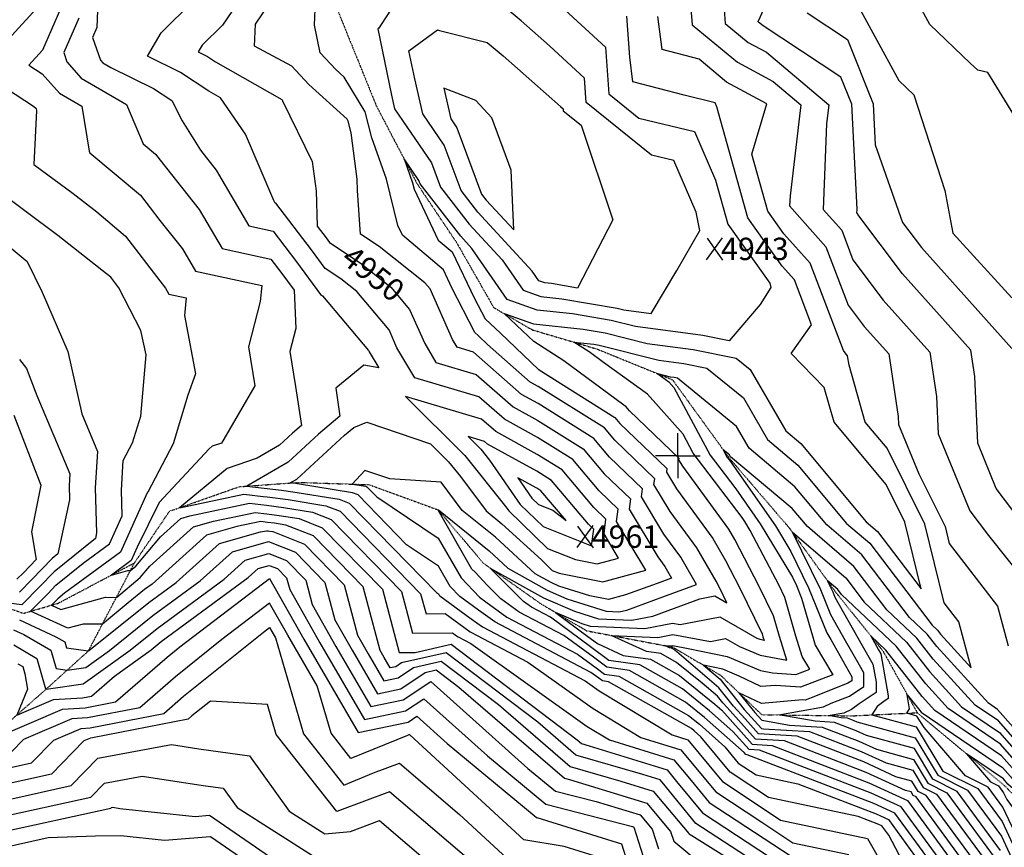
# Model space of a CAD drawing. Extents: x 625051 to 633554, y 7446011 to 7456989.
# Drawn here: x 629263 to 630364, y 7452561 to 7453486 of the extents above; entities that cross this region are included whole.
import ezdxf
from ezdxf.enums import TextEntityAlignment as Align

# ---------------------------------------------------------------- set-up
doc = ezdxf.new("R2010")
doc.units = 0
doc.header["$MEASUREMENT"] = 0
doc.linetypes.add('DIVIDE', pattern=[1.25, 0.5, -0.25, 0, -0.25, 0, -0.25])
for name, color, linetype in [('border', 5, 'CONTINUOUS'), ('CE-CONT', 7, 'CONTINUOUS'), ('CE-CONTIN', 7, 'CONTINUOUS'), ('CE-CONTIN-T', 7, 'CONTINUOUS'), ('CE-ELEV', 7, 'CONTINUOUS'), ('CE-GRD', 7, 'CONTINUOUS'), ('CE-WATER', 7, 'CONTINUOUS')]:
    doc.layers.add(name, color=color, linetype=linetype)
doc.styles.get("Standard").update_dxf_attribs({"font": 'txt', "height": 0.2})

msp = doc.modelspace()

# ---------------------------------------------------------------- linework, layer by layer
at = {"layer": 'border', "color": 5, "linetype": 'Continuous'}
msp.add_3dface([(625433.8565, 7456283.117, 4982.1194), (633173.6737, 7456283.117, 0.0001), (633173.6737, 7446718.615, 0.0001), (625433.8565, 7446718.615, 4982.1194)], dxfattribs=at)
at = {"layer": 'CE-CONT', "color": 33, "linetype": 'Continuous'}
for points, elevation in [([(630404.2095, 7452896.0263), (630354.5502, 7452962.0219), (630333.8386, 7453012.548), (630330.6543, 7453087.0734), (630326.1789, 7453116.4591), (630249.6336, 7453202.0001), (630199.7781, 7453268.3336), (630199.4324, 7453269.2447), (630198.8668, 7453269.8799), (630199.0321, 7453274.2517), (630193.2736, 7453391.4149), (630181.0632, 7453421.938), (630093.0277, 7453479.9503), (630089.9018, 7453482.5806), (630089.3112, 7453482.9003), (630088.568, 7453483.5173), (630088.5069, 7453484.2684), (630090.0396, 7453486.8122), (630117.9132, 7453551.6412), (630091.6712, 7453607.7137), (630087.5529, 7453613.0151)], 4925.9999), ([(629683.936, 7453506.4825), (629667.2248, 7453480.5592), (629664.725, 7453476.6581), (629663.4884, 7453475.76), (629678.8063, 7453401.6748), (629682.2933, 7453386.1837), (629723.4373, 7453325.9544), (629733.559, 7453298.7383), (629765.762, 7453257.2808), (629802.4498, 7453217.5689), (629825.7615, 7453183.5055), (629845.8259, 7453176.4592), (629869.255, 7453173.9901), (629931.1197, 7453163.4647), (629938.5095, 7453161.6032), (629968.7996, 7453157.603), (629997.5016, 7453205.5619), (630023.1684, 7453250.3547), (630019.3758, 7453270.834), (629994.1991, 7453328.6032), (629969.2968, 7453334.6985), (629896.3061, 7453393.5586), (629894.3365, 7453420.7382), (629855.1839, 7453456.8644), (629823.6557, 7453484.7441), (629771.4518, 7453528.658)], 4943.9999), ([(629845.4489, 7453522.2732), (629918.033, 7453455.2997), (629921.8239, 7453402.987), (629955.249, 7453376.0329), (630017.2453, 7453360.8584), (630040.8864, 7453306.6125), (630054.7046, 7453257.3507), (630101.5241, 7453191.3436), (630102.7658, 7453186.6148), (630090.7994, 7453167.7767), (630056.3001, 7453127.0146), (630026.6848, 7453132.9121), (629951.5448, 7453142.8354), (629924.3236, 7453149.6924), (629881.1068, 7453157.0452), (629841.7011, 7453161.198), (629807.9546, 7453173.0492), (629768.7464, 7453230.3408), (629756.3026, 7453243.8102)], 4940.9999), ([(630296.6316, 7452455.886), (630234.5935, 7452574.1704), (630226.8596, 7452584.7263), (630223.309, 7452586.3614), (630200.2644, 7452595.2557), (630099.9449, 7452616.3038), (630057.1588, 7452644.8609), (630024.586, 7452684.1407), (630017.1236, 7452690.7617), (630013.8835, 7452693.3641), (629921.146, 7452745.8634), (629914.393, 7452746.8037), (629910.425, 7452749.7985), (629901.6732, 7452756.2501), (629794.1281, 7452812.6629), (629776.0377, 7452825.673), (629754.9822, 7452840.9958), (629744.3243, 7452852.2306), (629731.1768, 7452875.2014), (629695.7105, 7452898.9698), (629641.3831, 7452954.6536), (629635.2473, 7452957.0751), (629573.8002, 7452967.0417), (629571.771, 7452967.2994), (629565.623, 7452968.0355), (629572.9528, 7452972.3105), (629626.2548, 7453021.3417), (629636.614, 7453030.1139), (629651.223, 7453035.8682), (629722.4235, 7453011.8487), (629742.6597, 7452991.7391), (629755.8633, 7452975.2706), (629784.4482, 7452936.7634), (629802.0424, 7452922.4886), (629846.3701, 7452881.9728), (629858.4024, 7452870.3615), (629866.0213, 7452867.2972), (629914.9896, 7452857.6904), (629962.9329, 7452870.6094), (629930.229, 7452925.0412), (629932.0643, 7452938.9056), (629910.753, 7452959.4483), (629881.2467, 7452994.3812), (629841.9376, 7453019.0092), (629805.0224, 7453039.2991), (629776.4908, 7453064.4548), (629704.8921, 7453085.62), (629684.9021, 7453119.2459), (629676.1082, 7453139.214), (629639.8944, 7453182.1556), (629622.1443, 7453196.2718), (629604.5638, 7453207.9619), (629589.2931, 7453228.8094), (629549.6523, 7453280.7531), (629548.8906, 7453280.9171), (629547.1426, 7453283.9176), (629515.5897, 7453358.1632), (629487.7991, 7453398.4731), (629474.6474, 7453405.9526), (629443.1831, 7453426.9642), (629406.1597, 7453445.2003), (629421.3782, 7453471.3461), (629457.2501, 7453506.7426)], 4952.9999), ([(629586.551, 7453413.5745), (629567.3049, 7453433.929), (629525.6782, 7453456.2881), (629526.7756, 7453480.9215), (629548.9261, 7453513.6761)], 4946.9999), ([(629598.9866, 7453449.0052), (629592.7027, 7453480.044), (629593.7504, 7453506.5927)], 4943.9999), ([(630012.6295, 7453507.6455), (630014.8518, 7453480.356), (630065.307, 7453438.4665)], 4931.9999), ([(630049.6031, 7453507.8082), (630051.7099, 7453481.9367), (630077.3091, 7453460.6834), (630097.6501, 7453449.6693), (630167.4162, 7453390.9658), (630164.9111, 7453369.6704)], 4928.9999), ([(630325.5711, 7453437.4009), (630280.4627, 7453480.8333), (630264.8241, 7453509.6163)], 4916.9999), ([(629308.916, 7453498.1731), (629288.8961, 7453452.1041), (629273.4229, 7453435.2838), (629288.5062, 7453425.5369), (629307.8569, 7453403.7827), (629332.7209, 7453389.309), (629341.0311, 7453339.1588), (629341.886, 7453337.1361), (629398.2821, 7453289.9424), (629420.0178, 7453261.449), (629445.214, 7453229.7979), (629459.8303, 7453204.7091), (629533.7607, 7453188.794), (629532.0191, 7453170.8569), (629518.8655, 7453120.363), (629526.007, 7453076.6578), (629488.7987, 7453012.727), (629478.4775, 7453009.179), (629475.0214, 7453006.3214), (629419.2694, 7452946.142), (629394.7249, 7452896.2099), (629388.0358, 7452881.3797), (629365.982, 7452865.1572), (629384.3319, 7452870.0879), (629387.0417, 7452870.0628), (629393.006, 7452875.0283), (629420.5142, 7452907.9696), (629443.2568, 7452928.4267), (629453.4894, 7452931.3075), (629520.0392, 7452945.2997), (629539.0215, 7452943.0976), (629558.2986, 7452940.6499), (629590.6355, 7452935.4049), (629611.4287, 7452927.1987), (629689.9735, 7452846.6928), (629702.391, 7452800.069), (629746.9603, 7452800.6551), (629751.5788, 7452797.2941), (629753.1423, 7452796.1697), (629767.3965, 7452788.6926), (629897.599, 7452695.8203), (629922.4119, 7452680.7809), (629994.4611, 7452658.5912), (630013.6358, 7452635.3753), (630033.7287, 7452610.9017), (630125.5354, 7452550.828)], 4961.9999), ([(629350.3416, 7453496.1791), (629349.6196, 7453477.47), (629344.7024, 7453466.1548), (629353.4914, 7453440.9395), (629356.2416, 7453437.8476), (629365.0411, 7453432.7253), (629412.9934, 7453409.1061), (629433.3329, 7453395.5236), (629444.7588, 7453372.9605), (629465.2768, 7453339.9644), (629482.9069, 7453317.8176), (629519.2039, 7453255.5145), (629546.7548, 7453249.5835), (629572.7817, 7453215.4788), (629599.5589, 7453178.9227), (629600.6484, 7453178.1983), (629601.7484, 7453177.3234), (629653.1777, 7453116.3397), (629653.9313, 7453114.6284), (629664.5797, 7453096.7163), (629647.7967, 7453099.6712), (629616.5463, 7453074.0962), (629621.2287, 7453042.9138), (629597.1225, 7453022.5007), (629563.3022, 7452991.3902), (629517.1901, 7452964.4966), (629555.8671, 7452959.8654), (629568.633, 7452958.2444), (629620.3767, 7452949.8517), (629631.3983, 7452945.502), (629728.9857, 7452845.478), (629731.2719, 7452843.9459), (629732.1193, 7452842.4652), (629732.8063, 7452841.741), (629767.8847, 7452816.2134), (629780.4662, 7452807.1652), (629895.1733, 7452746.9955), (629910.818, 7452735.8363), (629992.5523, 7452686.296), (630010.069, 7452680.9012), (630046.0666, 7452637.3169), (630048.4801, 7452634.3772), (630059.5078, 7452627.1612), (630113.6461, 7452591.0271), (630210.8288, 7452570.6372), (630275.6472, 7452456.7625)], 4955.9999), ([(630143.1812, 7453493.783), (630188.3812, 7453463.9979), (630217.1817, 7453392.003), (630219.4367, 7453346.123), (630249.9625, 7453259.4351), (630270.9656, 7453231.49), (630372.062, 7453118.5127)], 4922.9999), ([(629329.2678, 7453487.8216), (629312.4714, 7453449.1704), (629316.1084, 7453438.7361), (629332.0492, 7453420.8151), (629382.7015, 7453391.3299), (629382.7442, 7453391.0721), (629401.2617, 7453347.2569), (629414.9152, 7453335.8314), (629420.1773, 7453328.9332), (629464.0605, 7453273.8077), (629489.5171, 7453230.1118), (629543.8572, 7453218.4139), (629556.2703, 7453202.1482), (629569.8739, 7453183.5767), (629571.9071, 7453140.6999), (629565.2517, 7453115.1513), (629571.6645, 7453075.9057), (629578.2102, 7453032.314), (629567.9901, 7453023.6596), (629553.6516, 7453010.4699), (629528.5865, 7452995.8514), (629494.9827, 7452984.3001), (629441.8697, 7452940.3844), (629513.7258, 7452955.4923), (629535.379, 7452952.9803), (629539.9632, 7452952.4314), (629563.4658, 7452949.4471), (629605.5061, 7452942.6283), (629621.4135, 7452936.3503), (629711.3628, 7452844.1552), (629717.35, 7452821.675), (629738.8396, 7452821.9576), (629759.7318, 7452806.7537), (629766.8042, 7452801.6674), (629831.2849, 7452767.8441), (629904.2085, 7452715.8283), (629957.4821, 7452683.5384), (630002.2651, 7452669.7462), (630029.8512, 7452636.3461), (630041.1044, 7452622.6394), (630092.5216, 7452588.9946), (630127.3473, 7452565.7505), (630189.8624, 7452552.6342)], 4958.9999), ([(629963.584, 7452779.5007), (629924.4292, 7452797.5603), (629976.4654, 7452795.4448), (629992.9833, 7452798.5863), (630035.293, 7452790.8224), (630052.1203, 7452794.0669), (630067.6503, 7452785.1659), (630090.9224, 7452775.6701), (630120.5805, 7452770.0822), (630112.2688, 7452796.2821), (630105.6063, 7452819.5927), (630089.7097, 7452852.3436), (630062.3708, 7452904.9001), (630055.8215, 7452916.2672), (630004.2589, 7452986.8348), (630000.0339, 7452993.8669), (630000.2323, 7452995.3658), (629944.9037, 7453048.6988), (629940.8599, 7453053.2282), (629938.5253, 7453054.9152), (629871.4865, 7453104.6886), (629837.9955, 7453126.0459), (629825.2311, 7453138.1858), (629804.5816, 7453157.5239), (629837.5763, 7453145.9368), (629892.9585, 7453140.1003), (629917.5276, 7453135.9202), (629964.5801, 7453124.0675), (630015.982, 7453117.2792), (630064.0331, 7453107.7105), (630079.7054, 7453094.8854), (630119.3027, 7453026.2465), (630136.1723, 7453012.0684), (630209.224, 7452924.7011), (630221.9985, 7452913.7711), (630270.7479, 7452849.6071), (630252.5655, 7452924.1707), (630231.6879, 7452966.1982), (630173.3604, 7453035.9321), (630162.3694, 7453074.7841), (630125.2934, 7453112.7726), (630148.2188, 7453144.8408), (630129.1431, 7453195.1116), (630115.4367, 7453210.5055), (630077.0336, 7453264.647), (630042.2746, 7453388.5631), (630040.2914, 7453393.1135), (630005.6587, 7453401.5904), (629948.4562, 7453416.5457), (629945.0474, 7453444.0766), (629941.7296, 7453489.8611)], 4937.9999), ([(629857.4032, 7453190.9351), (629849.9507, 7453191.7204), (629843.5685, 7453193.9618), (629836.1533, 7453204.797), (629775.2213, 7453270.7515), (629756.4618, 7453294.9021), (629737.6008, 7453345.6167), (629713.6374, 7453380.696), (629704.8111, 7453419.9078), (629698.3058, 7453451.3704), (629730.2943, 7453474.6026), (629732.4416, 7453473.9169), (629785.818, 7453460.5269), (629803.677, 7453445.5039), (629867.6917, 7453388.8971), (629870.64, 7453386.1768), (629870.7883, 7453384.1301), (629890.5564, 7453368.189), (629926.2932, 7453262.2623), (629886.7488, 7453185.9423), (629857.4032, 7453190.9351)], 4946.9999), ([(630320.9993, 7452506.63), (630248.2985, 7452605.858), (630214.9221, 7452621.2281), (630090.0907, 7452669.408), (630078.3471, 7452670.1339), (630060.2175, 7452690.3245), (630034.2486, 7452713.3657), (630003.8237, 7452737.8022), (629956.3218, 7452764.6933), (629921.6971, 7452769.5145), (629901.3521, 7452784.87), (629856.479, 7452817.9492), (629835.114, 7452829.1562), (629826.3698, 7452835.4448), (629789.1813, 7452872.9014), (629848.496, 7452839.5787), (629883.3342, 7452824.556), (629909.9518, 7452816.0493), (629947.2652, 7452814.5323), (629970.8689, 7452819.0215), (629988.0769, 7452825.3485), (630023.452, 7452838.5495), (630039.9539, 7452841.7312), (630053.4848, 7452833.976), (630045.5269, 7452850.3713), (630041.4736, 7452858.1633), (630020.025, 7452895.3899), (629990.2786, 7452936.1003), (629972.1119, 7452966.3366), (629972.9651, 7452972.7817), (629928.273, 7453015.8618), (629916.6492, 7453029.6234), (629842.8372, 7453075.8682), (629833.6583, 7453080.9133), (629785.9598, 7453122.968), (629775.887, 7453132.548), (629771.8504, 7453136.3283), (629746.3796, 7453186.25), (629736.7185, 7453206.2225), (629691.0038, 7453244.9481), (629685.8683, 7453255.8869), (629673.2766, 7453307.6267), (629656.6516, 7453353.786), (629649.4367, 7453383.045), (629625.9107, 7453421.9402), (629616.4674, 7453430.5176), (629598.9866, 7453449.0052)], 4943.9999), ([(630065.307, 7453438.4665), (630105.3984, 7453416.7581), (630136.1243, 7453390.9043), (630124.1304, 7453288.9445), (630123.7073, 7453277.7548), (630164.2877, 7453232.1782), (630189.0953, 7453166.8023), (630206.9695, 7453143.0202), (630234.4127, 7453112.3519), (630245.0625, 7453042.4259), (630245.4421, 7453033.5404), (630268.1747, 7452978.0842), (630297.3007, 7452919.4525), (630301.9177, 7452900.5186), (630355.8958, 7452830.4143), (630367.7193, 7452786.0774)], 4931.9999), ([(630390.0986, 7453353.7304), (630345.1851, 7453426.862), (630334.1474, 7453429.46), (630325.5711, 7453437.4009)], 4916.9999), ([(630292.1974, 7452529.1434), (630241.1522, 7452598.8141), (630217.7177, 7452609.6058), (630076.1155, 7452664.2586), (630074.7727, 7452664.3416), (630072.6998, 7452666.6502), (630028.5403, 7452705.831), (630007.177, 7452722.9895), (629944.5965, 7452758.4167), (629919.2624, 7452761.9442), (629904.3764, 7452773.1795), (629871.5437, 7452797.3828), (629821.452, 7452823.6585), (629800.9508, 7452838.4023), (629785.8045, 7452853.6578), (629772.1195, 7452868.1929), (629768.7342, 7452871.7614), (629730.9868, 7452937.7124), (629730.1731, 7452938.2577), (629731.0134, 7452938.2033), (629731.1972, 7452937.9557), (629787.7567, 7452892.0668), (629808.8121, 7452872.8221), (629852.8272, 7452848.0946), (629874.6333, 7452838.6916), (629918.5724, 7452824.6489), (629932.6651, 7452824.076), (629941.5798, 7452825.7715), (629981.8941, 7452840.5943), (630019.5807, 7452854.6579), (630002.1267, 7452884.9513), (629983.2884, 7452910.733), (629958.151, 7452952.5714), (629959.3315, 7452961.4897), (629922.433, 7452997.0573), (629904.8484, 7453017.876), (629842.5373, 7453056.9152), (629824.113, 7453067.0419), (629770.4378, 7453114.3662), (629751.9933, 7453119.8185), (629746.8437, 7453128.4809), (629721.9694, 7453184.9627), (629716.1865, 7453191.82), (629665.136, 7453232.419), (629644.1643, 7453246.3641), (629640.887, 7453295.0065), (629640.4725, 7453307.7608), (629633.7349, 7453359.5088), (629630.4695, 7453372.7513), (629629.2184, 7453374.8197), (629586.551, 7453413.5745)], 4946.9999), ([(630164.9111, 7453369.6704), (630161.2871, 7453273.8173), (630181.8601, 7453250.7114), (630194.4367, 7453217.5679), (630228.3016, 7453172.5102), (630280.2958, 7453114.4055), (630287.8584, 7453064.7497), (630289.6404, 7453023.0442), (630324.9267, 7452936.9631), (630345.793, 7452909.2325), (630389.6804, 7452854.1945)], 4928.9999), ([(629756.3026, 7453243.8102), (629710.6562, 7453302.5746), (629709.2737, 7453306.2921), (629692.8741, 7453330.2989), (629702.4222, 7453303.7887), (629704.1421, 7453296.7215), (629730.9463, 7453239.6272), (629746.4517, 7453226.4923), (629771.697, 7453174.3028), (629783.3308, 7453151.5011), (629800.5591, 7453135.3669), (629843.0982, 7453094.909), (629843.3376, 7453094.7563), (629843.8609, 7453094.3677), (629928.45, 7453041.3709), (629934.113, 7453034.6664), (629986.5987, 7452984.0738), (629986.0729, 7452980.1017), (629997.2687, 7452961.4676), (630037.9233, 7452905.8285), (630051.9222, 7452881.5317), (630067.6183, 7452851.3574), (630092.8715, 7452799.3295), (630093.8527, 7452795.8967), (630095.0767, 7452792.0383), (630090.709, 7452792.8612), (630087.2818, 7452794.2596), (630046.0371, 7452817.8991), (630001.3467, 7452809.2823), (629992.7428, 7452810.8611), (629961.8653, 7452804.9885), (629901.3311, 7452807.4496), (629892.0352, 7452810.4205), (629861.8963, 7452823.4167), (629898.3278, 7452796.5605), (629909.1532, 7452788.3899), (629937.7856, 7452775.1836), (629968.0471, 7452770.9699), (630000.4704, 7452752.6149), (630039.9569, 7452720.9003), (630047.7352, 7452713.9989), (630081.9214, 7452675.9262), (630104.0659, 7452674.5573), (630212.1265, 7452632.8503), (630255.4448, 7452612.9019), (630349.8012, 7452484.1165)], 4940.9999), ([(630074.3981, 7452551.1615), (630018.9772, 7452587.4261), (629981.2051, 7452633.4336), (629978.8533, 7452636.2811), (629959.8221, 7452642.1424), (629884.6799, 7452663.8222), (629842.2012, 7452700.5507), (629739.8341, 7452778.2123), (629690.0097, 7452766.978), (629683.5014, 7452762.6024), (629677.3155, 7452761.3109), (629670.6127, 7452772.8666), (629666.0727, 7452780.8876), (629647.1949, 7452851.7681), (629591.4591, 7452908.8954), (629560.8943, 7452920.958), (629547.9642, 7452923.0553), (629540.2561, 7452924.034), (629532.6659, 7452924.9146), (629506.0556, 7452919.3197), (629472.1235, 7452909.7668), (629411.2364, 7452854.9984), (629402.913, 7452848.8614), (629384.4738, 7452834.0577), (629355.7339, 7452810.1308), (629334.2387, 7452810.3299), (629317.2192, 7452805.7567), (629275.3682, 7452824.5824), (629294.7018, 7452844.2604), (629303.8196, 7452853.6626), (629334.398, 7452878.4059), (629363.6195, 7452899.9009), (629377.7966, 7452931.3326), (629376.9088, 7452960.049), (629378.9587, 7452993.0111), (629389.4921, 7453013.0844), (629398.5167, 7453042.6914), (629404.6858, 7453111.1629), (629398.5541, 7453138.5304), (629374.0577, 7453186.3117), (629365.0161, 7453198.1644), (629360.3618, 7453202.0592), (629306.1041, 7453244.614), (629233.182, 7453298.6737)], 4967.9999), ([(629215.4487, 7453262.3718), (629271.7653, 7453215.5565), (629288.6221, 7453181.2826), (629317.1233, 7453114.9926), (629332.6565, 7453045.2103), (629350.278, 7453003.3679), (629347.7485, 7452962.693), (629349.3034, 7452912.396), (629347.9137, 7452906.0463), (629301.7201, 7452868.6675), (629285.7484, 7452852.1976), (629265.6558, 7452831.7471), (629227.7295, 7452836.7603)], 4970.9999), ([(629263.1732, 7453105.9612), (629270.8324, 7453095.9938), (629282.558, 7453065.7814), (629319.3951, 7452978.3111), (629318.5882, 7452965.337), (629319.0842, 7452949.2937), (629305.8198, 7452888.6886), (629299.6206, 7452883.6724), (629276.795, 7452860.1349), (629262.9699, 7452846.0635)], 4973.9999), ([(630390.8561, 7452675.1155), (630355.7918, 7452714.9409), (630345.865, 7452721.6931), (630288.0111, 7452785.1822), (630277.3082, 7452798.8887), (630257.6281, 7452817.5629), (630204.2649, 7452887.7997), (630165.3837, 7452921.0668), (630129.6585, 7452963.7929), (630078.2941, 7453006.9622), (630064.29, 7453031.2373), (629998.2459, 7453085.2827), (629994.5763, 7453086.0135), (629990.6508, 7453086.5319), (629976.3771, 7453090.1275), (629988.8393, 7453081.122), (629994.4703, 7453074.8148), (630035.0258, 7452998.9609), (630063.6118, 7452961.3516), (630090.7115, 7452922.543), (630126.7234, 7452862.6576), (630131.3225, 7452853.3019), (630137.0649, 7452839.165), (630149.1012, 7452797.0529), (630152.3854, 7452786.7005), (630172.0023, 7452753.4804), (630135.9036, 7452739.5875), (630107.8126, 7452741.7951), (630091.575, 7452740.3535), (630067.308, 7452751.955), (630048.8898, 7452759.8072), (630027.3971, 7452764.3218), (630045.8878, 7452748.5124), (630072.8806, 7452714.8739), (630092.4006, 7452693.5452), (630094.4408, 7452693.1921), (630145.9915, 7452690.0054), (630203.7396, 7452667.717), (630231.3945, 7452654.9817), (630261.2192, 7452646.8742), (630272.7636, 7452627.725), (630287.9441, 7452620.1206), (630357.747, 7452524.9375)], 4931.9999), ([(629760.593, 7452998.8238), (629806.7099, 7452941.3038), (629809.7424, 7452936.9191), (629853.2853, 7452894.8994), (629884.2226, 7452882.4566), (629908.6622, 7452877.6619), (629932.5902, 7452884.1097), (629916.268, 7452911.276), (629918.4307, 7452927.6136), (629904.913, 7452940.6437), (629869.4459, 7452982.6338), (629841.6377, 7453000.0562), (629795.4772, 7453025.4276), (629779.5173, 7453039.4991), (629694.3176, 7453064.6849), (629760.593, 7452998.8238)], 4955.9999), ([(629256.6036, 7453043.9229), (629286.9394, 7452965.7584), (629276.4369, 7452913.3373), (629281.887, 7452882.5557), (629267.8415, 7452868.0721), (629260.284, 7452860.3799)], 4976.9999), ([(629778.5264, 7453005.9086), (629788.3164, 7452993.6977), (629822.6339, 7452944.0784), (629848.1682, 7452919.4374), (629902.2008, 7452897.7057), (629902.3205, 7452897.6124), (629904.7971, 7452916.3215), (629899.073, 7452921.8392), (629857.6451, 7452970.8864), (629841.3379, 7452981.1032), (629785.9319, 7453011.5562), (629782.5438, 7453014.5435), (629764.4569, 7453019.8901), (629778.5264, 7453005.9086)], 4958.9999), ([(630409.7037, 7452642.0268), (630356.9232, 7452701.9741), (630330.8606, 7452719.7019), (630283.9161, 7452771.2189), (630265.7543, 7452794.4776), (630232.3589, 7452826.1661), (630195.3981, 7452874.814), (630143.4636, 7452919.2497), (630126.4017, 7452939.6552), (630057.7898, 7452997.32), (630056.5823, 7452999.4132), (630049.4505, 7453005.2493), (630054.0588, 7452996.6301), (630056.5238, 7452993.387), (630107.801, 7452919.9547), (630124.9999, 7452891.3541), (630144.8763, 7452850.9199), (630165.379, 7452800.4453), (630167.5351, 7452796.6039), (630169.6432, 7452792.9789), (630193.0679, 7452751.3046), (630193.0641, 7452747.0025), (630188.5737, 7452744.0542), (630152.5351, 7452729.7216), (630141.0295, 7452725.2936), (630138.0377, 7452725.5288), (630092.2, 7452721.4593), (630066.828, 7452733.589), (630084.7306, 7452711.2787), (630092.5299, 7452702.7567), (630123.387, 7452697.416), (630159.9667, 7452695.1548), (630200.944, 7452679.3392), (630220.5676, 7452670.3025), (630262.1763, 7452658.9915), (630278.2821, 7452632.2763), (630299.4605, 7452621.6673), (630358.5791, 7452541.0533)], 4928.9999), ([(629845.8443, 7452959.1389), (629841.038, 7452962.1502), (629819.9692, 7452973.7303), (629835.5254, 7452951.2378), (629843.0511, 7452943.9753), (629858.9762, 7452937.5703), (629873.8533, 7452925.9786), (629873.8533, 7452925.9786), (629845.8443, 7452959.1389)], 4961.9999), ([(629263.056, 7452814.9897), (629303.8802, 7452796.1707), (629313.7394, 7452790.4464), (629315.6422, 7452783.7848), (629340.0321, 7452780.2178), (629340.1575, 7452780.235), (629340.3174, 7452780.3502), (629407.5797, 7452834.3507), (629438.1283, 7452856.8751), (629486.5568, 7452900.4369), (629532.3387, 7452913.3258), (629538.9793, 7452914.722), (629540.8734, 7452914.5022), (629542.797, 7452914.258), (629546.0237, 7452913.7346), (629581.4743, 7452899.7438), (629625.8055, 7452854.3057), (629640.8206, 7452797.9286), (629652.6619, 7452777.008), (629670.1445, 7452746.8679), (629686.2789, 7452750.2364), (629703.2539, 7452761.649), (629734.3389, 7452768.658), (629798.2048, 7452720.2057), (629878.3363, 7452650.9212), (629935.2427, 7452634.5027), (629971.3761, 7452623.548), (630011.1243, 7452576.1994), (630011.2489, 7452575.8096), (630012.3602, 7452574.89), (630014.3486, 7452574.0262), (630130.6776, 7452501.1612)], 4970.9999), ([(630359.4112, 7452557.1691), (630310.9769, 7452623.214), (630283.8005, 7452636.8276), (630263.1334, 7452671.1088), (630209.7406, 7452685.6232), (630198.1484, 7452690.9615), (630173.942, 7452700.3042), (630152.3333, 7452701.6399), (630111.7154, 7452708.67), (630161.5264, 7452717.5818), (630170.2757, 7452721.6844), (630190.5563, 7452729.75), (630206.6816, 7452740.3375), (630206.6954, 7452755.7868), (630201.9388, 7452764.2492), (630186.0673, 7452791.5415), (630169.8341, 7452820.463), (630158.4301, 7452848.5379), (630126.7554, 7452912.9732), (630186.5313, 7452861.8283), (630207.0896, 7452834.7694), (630254.2003, 7452790.0665), (630279.821, 7452757.2557), (630315.8561, 7452717.7107), (630358.0546, 7452689.0073), (630401.2963, 7452639.894)], 4925.9999), ([(629256.444, 7452804.0004), (629267.8715, 7452798.7326), (629298.077, 7452781.1951), (629303.9069, 7452760.7859), (629316.529, 7452758.9399), (629337.2146, 7452761.7697), (629363.5871, 7452780.7747), (629412.2463, 7452819.84), (629465.0203, 7452858.7517), (629500.9902, 7452891.107), (629541.3759, 7452902.4767), (629571.4895, 7452890.5922), (629604.4162, 7452856.8433), (629615.5686, 7452814.9696), (629634.7112, 7452781.1494), (629662.9736, 7452732.4249), (629689.0563, 7452737.8705), (629716.4981, 7452756.32), (629728.8437, 7452759.1037), (629754.2083, 7452739.8606), (629871.9927, 7452638.0202), (629877.735, 7452636.3635), (629964.0257, 7452610.2025), (629990.6384, 7452578.5011), (629994.1847, 7452567.4032), (630025.8266, 7452541.2186)], 4973.9999), ([(629256.6481, 7452786.904), (629282.4147, 7452771.9438), (629292.1715, 7452737.787), (629293.0258, 7452737.6621), (629334.2716, 7452743.3044), (629386.8567, 7452781.1992), (629416.9129, 7452805.3294), (629491.9122, 7452860.6284), (629515.4236, 7452881.777), (629541.8213, 7452889.2087), (629561.5047, 7452881.4405), (629583.0269, 7452859.381), (629590.3165, 7452832.0107), (629616.7605, 7452785.2908), (629655.8026, 7452717.982), (629691.8338, 7452725.5046), (629722.571, 7452746.1697), (629831.2579, 7452648.9299), (629861.8822, 7452623.5878), (629907.3956, 7452611.7972), (629956.6754, 7452596.8569), (629970.1525, 7452580.8028), (629977.1206, 7452558.9968)], 4976.9999), ([(629233.6041, 7452681.9775), (629311.2966, 7452715.2601), (629336.4285, 7452716.5771), (629370.5451, 7452723.2578), (629428.0094, 7452773.4415), (629442.3823, 7452785.0118), (629542.6477, 7452861.0835), (629580.8591, 7452793.5736), (629641.4607, 7452689.0961), (629697.3887, 7452700.7727), (629707.0237, 7452707.2505), (629741.0929, 7452676.7695), (629838.4003, 7452596.246), (629840.6513, 7452594.1651), (629841.3787, 7452594.0415), (629935.7871, 7452564.7319), (629942.9923, 7452542.184)], 4982.9999), ([(630392.8888, 7452637.7612), (630359.186, 7452676.0404), (630300.8516, 7452715.7195), (630275.726, 7452743.2924), (630242.6463, 7452785.6554), (630181.8204, 7452843.3726), (630177.6645, 7452848.8425), (630165.5809, 7452859.1814), (630171.9839, 7452846.1559), (630174.2892, 7452840.4806), (630204.5994, 7452786.4791), (630216.7927, 7452765.5119), (630220.3097, 7452745.445), (630220.2992, 7452733.6726), (630201.2056, 7452721.1362), (630192.8385, 7452714.8567), (630184.1034, 7452710.7608), (630168.8027, 7452708.0233), (630181.2795, 7452705.8638), (630187.9172, 7452705.4535), (630195.3528, 7452702.5837), (630198.9136, 7452700.9439), (630264.0905, 7452683.2262), (630289.3189, 7452641.3789), (630322.4933, 7452624.7607), (630360.2434, 7452573.2848), (630383.2939, 7452524.0882)], 4922.9999), ([(629922.0841, 7452545.8074), (629871.7149, 7452561.4448), (629826.5419, 7452569.1225), (629704.2969, 7452682.1319), (629698.9579, 7452686.6963), (629696.6263, 7452685.8407), (629633.5144, 7452659.8993), (629611.3209, 7452688.1674), (629595.7694, 7452741.0624), (629562.9084, 7452797.715), (629542.5234, 7452833.7302), (629489.0337, 7452793.1474), (629437.2637, 7452751.4722), (629397.5414, 7452716.7826), (629339.1971, 7452705.3577), (629321.6615, 7452704.4387), (629267.4518, 7452681.2159), (629254.4541, 7452667.9193)], 4985.9999), ([(629232.9341, 7452645.585), (629276.5724, 7452655.1586), (629301.2996, 7452680.4544), (629332.0263, 7452693.6173), (629341.9657, 7452694.1382), (629424.5376, 7452710.3074), (629446.5181, 7452729.503), (629535.6852, 7452801.2831), (629542.399, 7452806.3769), (629544.9577, 7452801.8564), (629549.0824, 7452794.7455), (629580.5874, 7452687.588), (629625.548, 7452630.3211), (629658.6376, 7452643.9222), (629687.82, 7452654.6314), (629754.6446, 7452597.5019), (629812.4325, 7452544.0799)], 4988.9999), ([(630356.0828, 7452492.706), (630264.9113, 7452617.0272), (630261.7268, 7452618.6224), (630259.3051, 7452622.6395), (630253.0485, 7452624.3403), (630209.3309, 7452644.4725), (630118.0411, 7452679.7067), (630085.4958, 7452681.7185), (630053.837, 7452716.9765), (630049.1807, 7452722.0642), (630043.1744, 7452729.5493), (630026.0708, 7452744.1727), (629997.1172, 7452767.4276), (629979.7723, 7452777.2466), (629963.584, 7452779.5007)], 4937.9999), ([(629792.97, 7452523.15), (629676.6822, 7452622.5665), (629620.649, 7452602.0037), (629617.5817, 7452600.7429), (629549.8539, 7452687.0087), (629540.093, 7452720.2081), (629476.3905, 7452724.1314), (629455.7724, 7452707.5338), (629451.5339, 7452703.8322), (629344.7343, 7452682.9187), (629342.3911, 7452682.7959), (629335.1474, 7452679.6928), (629298.6907, 7452642.3979), (629234.3524, 7452628.283)], 4991.9999), ([(630426.1246, 7452509.5991), (630371.9103, 7452584.1677), (630361.9076, 7452605.5164), (630345.5261, 7452627.8541), (630320.0818, 7452640.6), (630273.8305, 7452694.4799), (630266.0047, 7452707.4608), (630254.5306, 7452710.58), (630257.5328, 7452715.4306), (630255.1282, 7452731.2557), (630267.536, 7452715.3659), (630270.8427, 7452711.7371), (630361.4487, 7452650.1068), (630376.074, 7452633.4957), (630440.8722, 7452576.8573), (630478.0469, 7452553.6255)], 4916.9999), ([(630471.5129, 7452546.8051), (630446.5809, 7452562.3859), (630367.6665, 7452631.3629), (630362.5801, 7452637.1399), (630321.1845, 7452665.2973), (630348.1934, 7452633.8336), (630357.0425, 7452629.4008), (630362.7397, 7452621.6321), (630366.2185, 7452614.2074), (630436.6902, 7452517.278)], 4913.9999), ([(629139.6399, 7452539.7909), (629162.6755, 7452590.3703), (629163.0595, 7452590.9834), (629163.2068, 7452591.1798), (629237.1891, 7452593.6791), (629342.9274, 7452616.8765), (629358.2142, 7452632.5148), (629400.2174, 7452640.2882), (629471.0968, 7452629.339), (629490.7937, 7452626.6514), (629506.3087, 7452605.0507), (629590.6048, 7452551.5447)], 4997.9999), ([(629560.3353, 7452537.6765), (629475.5242, 7452596.1466), (629459.3168, 7452594.8764), (629375.2923, 7452603.868), (629367.4164, 7452605.0846), (629365.6783, 7452604.763), (629365.0457, 7452604.1158), (629238.6074, 7452576.3771), (629191.7623, 7452574.7946), (629172.4871, 7452549.0924)], 5000.9999), ([(629548.5762, 7452522.7549), (629476.4593, 7452572.4734), (629425.2945, 7452568.4637), (629376.2949, 7452573.7072), (629348.1749, 7452573.0028), (629294.9687, 7452571.1288), (629240.0258, 7452559.0752)], 5003.9999)]:
    msp.add_lwpolyline(points, dxfattribs=dict(at, elevation=elevation))
at = {"layer": 'CE-CONTIN', "color": 1, "linetype": 'Continuous'}
for points, elevation in [([(629517.0988, 7453520.0638), (629489.9155, 7453479.8671), (629467.1781, 7453457.4309), (629462.8546, 7453450.003), (629473.3727, 7453444.8222), (629482.3116, 7453438.8529), (629556.0985, 7453396.8901), (629556.4813, 7453396.3349), (629556.9487, 7453395.235), (629590.1462, 7453327.5617), (629594.4493, 7453294.5118), (629595.7218, 7453255.352), (629605.8046, 7453242.1399), (629609.5687, 7453237.0011), (629643.6401, 7453214.3454), (629678.0404, 7453186.9878), (629699.0388, 7453162.0884), (629715.8729, 7453123.8634), (629728.4427, 7453102.7193), (629773.4643, 7453089.4105), (629814.5677, 7453053.1705), (629842.2375, 7453037.9622), (629893.0476, 7453006.1286), (629916.593, 7452978.2528), (629945.6979, 7452950.1976), (629944.19, 7452938.8063), (629976.2982, 7452885.3658), (629984.2284, 7452874.5127), (629991.5759, 7452861.7603), (629975.7113, 7452855.8401), (629940.4436, 7452842.8728), (629921.317, 7452837.7189), (629900.3112, 7452841.8399), (629865.9324, 7452852.8271), (629857.1583, 7452856.6106), (629839.4481, 7452866.5601), (629794.8995, 7452907.2777), (629757.8227, 7452937.3596), (629734.4672, 7452968.8222), (629676.7537, 7452972.5588), (629649.0385, 7452981.9255), (629634.9427, 7452966.7599), (629650.1179, 7452964.2985), (629651.3679, 7452963.8052), (629662.4352, 7452952.4615), (629731.0818, 7452906.4569), (629756.5292, 7452861.996), (629777.1582, 7452840.2505), (629784.1907, 7452835.1327), (629807.7901, 7452818.1607), (629886.6085, 7452776.8165), (629907.4007, 7452761.489), (629916.8277, 7452754.374), (629932.8713, 7452752.14), (630010.5302, 7452708.1768), (630022.8319, 7452698.2964), (630051.1643, 7452673.1583), (630066.3268, 7452654.8737), (630086.2437, 7452641.5804), (630132.9422, 7452631.7825), (630220.5134, 7452597.9836), (630234.0059, 7452591.7702), (630263.3955, 7452551.6569)], 4949.9999), ([(630198.9343, 7453504.0425), (630245.5999, 7453418.154), (630262.4945, 7453401.8871), (630297.1841, 7453295.0292), (630306.2318, 7453247.4522), (630371.9535, 7453174.8914)], 4919.9999), ([(629286.0994, 7453502.8529), (629218.0083, 7453428.8334), (629278.8701, 7453389.5046), (629281.6172, 7453386.8337), (629282.1678, 7453384.4745), (629279.2962, 7453324.1454), (629322.9662, 7453291.7713), (629349.4223, 7453271.0216), (629381.6491, 7453244.0534), (629419.8583, 7453193.9649), (629426.3675, 7453185.788), (629430.1436, 7453179.3065), (629449.243, 7453175.1949), (629447.3075, 7453155.2607), (629459.7742, 7453090.1534), (629451.3501, 7453066.2981), (629434.7177, 7453011.7321), (629406.4876, 7452957.9346), (629405.9247, 7452957.327), (629405.7025, 7452956.8751), (629375.8276, 7452890.6403), (629313.5114, 7452844.8011), (629305.9191, 7452838.6576), (629303.6553, 7452836.3232), (629298.8549, 7452831.4373), (629309.2461, 7452826.7631), (629359.2853, 7452840.2089), (629371.3878, 7452840.0968), (629398.0256, 7452862.2736), (629408.6109, 7452874.9496), (629457.6901, 7452919.0968), (629479.7725, 7452925.3136), (629526.3525, 7452935.1071), (629539.6388, 7452933.5658), (629553.1314, 7452931.8526), (629575.7649, 7452928.1814), (629601.4439, 7452918.0471), (629668.5842, 7452849.2304), (629687.4319, 7452778.4629), (629705.0976, 7452778.6952), (629745.3293, 7452787.7666), (629886.1977, 7452680.8958), (629891.0236, 7452676.7232), (629899.5602, 7452674.2603), (629986.6572, 7452647.4362), (629997.4205, 7452634.4045), (630026.3529, 7452599.1639), (630139.2882, 7452525.2648)], 4964.9999), ([(629977.6155, 7453105.2997), (630005.2791, 7453101.6463), (630031.1395, 7453096.4966), (630071.9977, 7453063.0614), (630098.7984, 7453016.6043), (630132.9154, 7452987.9307), (630187.3039, 7452922.884), (630213.1317, 7452900.7854), (630282.8974, 7452808.9597), (630288.8622, 7452803.2997), (630292.1061, 7452799.1455), (630326.3619, 7452761.553), (630312.6811, 7452812.8548), (630296.321, 7452834.1025), (630274.9331, 7452921.8116), (630232.722, 7453006.7841), (630208.1241, 7453036.1923), (630190.1269, 7453099.8107), (630188.5296, 7453110.2983), (630185.6375, 7453113.5303), (630183.7538, 7453116.0366), (630146.7154, 7453213.6449), (630117.2055, 7453246.788), (630099.3626, 7453271.9432), (630081.4435, 7453335.8249), (630098.3747, 7453391.8455), (630053.3048, 7453416.2496), (630022.5848, 7453441.7543), (629981.1549, 7453452.586), (629976.5915, 7453489.4416)], 4934.9999), ([(629751.7644, 7453365.279), (629779.3646, 7453291.0658), (629784.6806, 7453284.2221), (629815.4314, 7453250.9365), (629812.5832, 7453317.7809), (629790.8294, 7453376.1441), (629772.8501, 7453395.8414), (629737.305, 7453409.3121), (629744.9815, 7453375.2082), (629751.7644, 7453365.279)], 4949.9999), ([(630356.9149, 7452508.8217), (630276.4277, 7452618.5739), (630267.2452, 7452623.1737), (630260.2621, 7452634.7568), (630242.2215, 7452639.661), (630206.5353, 7452656.0948), (630132.0163, 7452684.8561), (630089.0701, 7452687.5108), (630073.8217, 7452704.4928), (630061.0307, 7452718.4691), (630044.5311, 7452739.0309), (629997.547, 7452779.2017), (629993.7639, 7452782.2403), (629991.4976, 7452783.5232), (629989.3824, 7452783.8177), (629984.2664, 7452786.1774), (629991.0655, 7452785.901), (629993.2238, 7452786.3115), (630010.4625, 7452783.1482), (630053.8354, 7452774.0377), (630072.3556, 7452766.1419), (630091.1358, 7452758.4789), (630104.6319, 7452755.9362), (630130.7778, 7452753.8815), (630146.262, 7452759.8407), (630137.8475, 7452774.0901), (630130.685, 7452796.6675), (630118.3411, 7452839.8558), (630111.8011, 7452853.3297), (630079.7662, 7452914.914), (630073.622, 7452925.1313), (630070.6998, 7452929.3161), (630015.9927, 7453001.2918), (630004.5322, 7453022.7272), (629964.8496, 7453067.1751), (629915.7921, 7453102.6253), (629899.6354, 7453114.621), (629882.5783, 7453125.4983), (629904.8103, 7453123.1554), (629910.7316, 7453122.1479), (629977.6155, 7453105.2997)], 4934.9999), ([(629261.187, 7452765.9238), (629266.7524, 7452762.6925), (629269.0523, 7452754.641), (629272.1018, 7452737.5319), (629260.0324, 7452708.5606), (629300.9318, 7452726.0815), (629333.6599, 7452727.7966), (629343.5489, 7452729.733), (629369.1763, 7452752.1135), (629410.1263, 7452781.6237), (629421.5795, 7452790.8187), (629518.8041, 7452862.505), (629529.8569, 7452872.4471), (629542.2666, 7452875.9408), (629551.5199, 7452872.2889), (629561.6376, 7452861.9186), (629565.0645, 7452849.0517), (629598.8098, 7452789.4322), (629648.6317, 7452703.539), (629694.6113, 7452713.1387), (629714.7973, 7452726.7101), (629786.1754, 7452662.8497), (629851.2956, 7452608.9617), (629948.0762, 7452583.8899), (629949.325, 7452583.5113), (629949.6665, 7452583.1045), (629960.0565, 7452550.5904)], 4979.9999), ([(630484.581, 7452560.4459), (630435.1635, 7452591.3286), (630384.4814, 7452635.6284), (630360.3173, 7452663.0736), (630285.8471, 7452713.7283), (630271.631, 7452729.3291), (630231.0924, 7452781.2444), (630214.2673, 7452797.2095), (630223.1316, 7452781.4167), (630225.6829, 7452777.0296), (630233.9195, 7452730.0345), (630233.9168, 7452727.0076), (630229.0075, 7452723.7844), (630221.5626, 7452718.1969), (630215.7178, 7452708.7533), (630265.0476, 7452695.3435), (630294.8373, 7452645.9301), (630334.0097, 7452626.3074), (630361.0755, 7452589.4006), (630377.6021, 7452554.1279)], 4919.9999), ([(629235.7707, 7452610.981), (629320.8091, 7452629.6372), (629350.75, 7452660.2666), (629433.0184, 7452675.4918), (629463.6506, 7452670.7599), (629520.0704, 7452663.0617), (629564.5114, 7452601.1886), (629604.3905, 7452575.8758), (629632.8489, 7452578.5031), (629665.5444, 7452590.5015), (629727.1222, 7452537.8576)], 4994.9999)]:
    msp.add_lwpolyline(points, dxfattribs=dict(at, elevation=elevation))
at = {"layer": 'CE-ELEV', "color": 10, "linetype": 'Continuous'}
for p, q in [((630030.6353, 7453217.6954, 4943.2709), (630048.7491, 7453242.1032, 4943.2709)), ((630031.3605, 7453241.6209, 4943.2709), (630048.5063, 7453217.2131, 4943.2709)), ((630039.328, 7453229.7779, 4943.2709), (630039.328, 7453229.7779, 4943.2709)), ((629886.0917, 7452895.9467, 4961.2066), (629904.2056, 7452920.3545, 4961.2066)), ((629886.817, 7452919.8721, 4961.2066), (629903.9628, 7452895.4643, 4961.2066)), ((629894.7844, 7452908.0292, 4961.2066), (629894.7844, 7452908.0292, 4961.2066))]:
    msp.add_line(p, q, dxfattribs=at)
at = {"layer": 'CE-GRD', "color": 15, "linetype": 'Continuous'}
for q in [(629998.7581, 7453023.576, -0.0001), (629973.7581, 7452998.576, -0.0001), (629998.7581, 7452998.576, -0.0001), (630023.7581, 7452998.576, -0.0001), (629998.7581, 7452973.576, -0.0001)]:
    msp.add_line((629998.7581, 7452998.576, -0.0001), q, dxfattribs=at)
at = {"layer": 'CE-WATER', "color": 134, "linetype": 'DIVIDE'}
for points in [[(629615.6233, 7453503.8327, 4942.9812), (629661.8242, 7453389.7688, 4942.0407), (629707.0337, 7453303.1828, 4940.5253), (629751.4482, 7453236.8975, 4939.4601), (629792.9838, 7453164.2592, 4938.4776), (629835.8087, 7453139.3956, 4936.7138), (629908.5743, 7453117.7761, 4934.0473), (629992.8071, 7453083.4296, 4931.5038), (630055.8556, 7452996.4114, 4928.7168), (630123.4249, 7452917.5898, 4926.2573), (630175.4187, 7452845.5537, 4922.2398), (630228.0359, 7452780.0785, 4919.2061), (630266.2955, 7452711.1349, 4916.0906)], [(629195.2904, 7452848.6032, 4972.623), (629267.4351, 7452822.2681, 4969.0133), (629306.6133, 7452833.7028, 4964.009), (629391.5585, 7452878.7093, 4961.1344), (629430.7938, 7452936.4847, 4959.4093), (629508.5407, 7452963.8658, 4956.5357), (629574.7775, 7452968.7057, 4952.4329), (629653.923, 7452966.1478, 4949.2324), (629730.9867, 7452937.9617, 4946.9761), (629781.3558, 7452878.4356, 4944.3112), (629845.2755, 7452833.2464, 4941.7687), (629896.7054, 7452802.8357, 4939.3899), (629993.2606, 7452784.4679, 4934.549), (630046.5348, 7452753.0301, 4930.5709), (630092.6166, 7452708.8877, 4927.0036), (630194.114, 7452707.7379, 4921.6698), (630266.2955, 7452711.1349, 4916.0906), (630363.1841, 7452630.2269, 4912.4002), (630458.2072, 7452532.9169, 4907.8905)], [(629056.3694, 7452429.655, 5009.8778), (629070.1779, 7452487.0514, 5005.8567), (629113.6975, 7452527.3925, 4997.3241), (629139.4028, 7452587.8502, 4993.5484), (629160.7775, 7452628.4237, 4989.8558), (629229.9447, 7452682.0611, 4982.6755), (629291.3202, 7452736.1186, 4977.2177), (629340.1762, 7452780.3489, 4970.9816), (629391.5585, 7452878.7093, 4961.1344)]]:
    msp.add_polyline3d(points, dxfattribs=at)

# ---------------------------------------------------------------- texts
at = {"layer": 'CE-CONTIN-T', "linetype": 'Continuous'}
msp.add_text('4950', height=25, rotation=321.505748, dxfattribs=at).set_placement((629628.7634, 7453225.6807, 4949.9999), align=Align.MIDDLE_LEFT)
at = {"layer": 'CE-ELEV', "color": 10, "linetype": 'Continuous'}
for s, p in [(' 4943', (630039.328, 7453229.7779, 4943.2676)), (' 4961', (629894.7844, 7452908.0291, 4961.2033))]:
    msp.add_text(s, height=25, rotation=360, dxfattribs=at).set_placement(p, align=Align.MIDDLE_LEFT)

doc.saveas('drawing.dxf')
